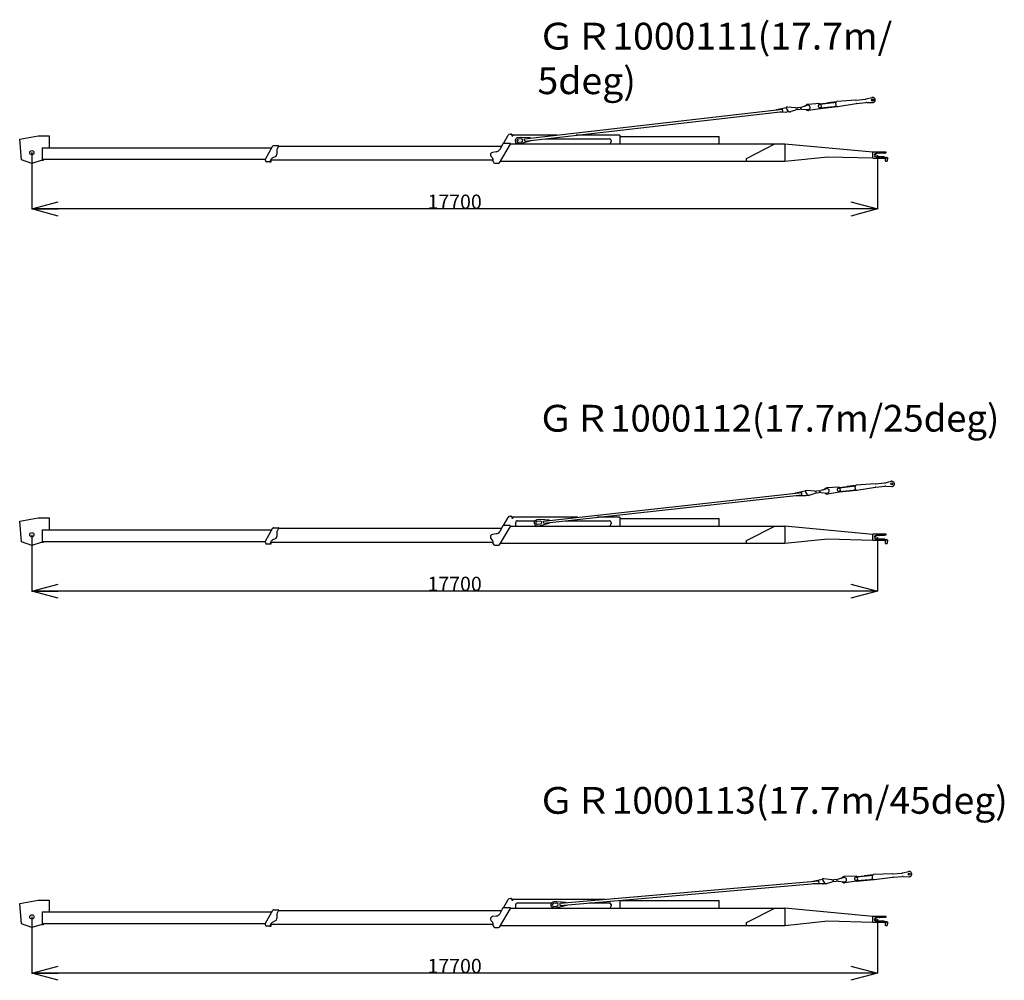
# Model space of a CAD drawing. Extents: x -42091 to 50587, y -128146 to 40206.
# Drawn here: x -15085 to 5525, y -18383 to 1729 of the extents above; entities that cross this region are included whole.
import ezdxf

# ---------------------------------------------------------------- set-up
doc = ezdxf.new("R2010")
doc.units = 0
doc.header["$PDMODE"] = 35
doc.layers.get('0').update_dxf_attribs({"linetype": 'CONTINUOUS'})
doc.layers.get('DEFPOINTS').update_dxf_attribs({"linetype": 'CONTINUOUS'})
doc.styles.add('MX_DIMTXSTY_4', font='txt.shx', dxfattribs={"width": 1.15, "bigfont": 'extfont.shx'})
doc.styles.add('MX_NOTE_STANDARD', font='txt.shx', dxfattribs={"bigfont": 'extfont.shx'})
doc.dimstyles.new('MXDIMSTYLE', dxfattribs={"dimtxt": 2.8, "dimasz": 2.5, "dimexe": 1, "dimexo": 0.5, "dimgap": 0.5, "dimtad": 1, "dimdsep": 46, "dimtxsty": 'MX_NOTE_STANDARD', "dimblk1": 'OPEN30', "dimblk2": 'OPEN30', "dimsah": 1, "dimcen": 2.5, "dimadec": 0, "dimazin": 0, "dimtfac": 1, "dimtmove": 0, "dimatfit": 3, "dimldrblk": 'OPEN30', "dimfxl": 1, "dimtzin": 0, "dimarcsym": 0})

# ---------------------------------------------------------------- blocks, each defined once
blk = doc.blocks.new('_OPEN30')
at = {"color": 0, "linetype": 'ByBlock', "lineweight": -2}
for p, q in [((-1, 0.267949), (0, 0)), ((0, 0), (-1, -0.267949)), ((0, 0), (-1, 0))]:
    blk.add_line(p, q, dxfattribs=at)
blk = doc.blocks.new('*D23')
at = {"color": 7, "linetype": 'Continuous'}
for p, q in [((-14830.777101, -17055.877732), (-14830.777101, -18235.07634)), ((2869.222905, -17107.075364), (2869.222905, -18235.07634)), ((2869.222905, -18234.07634), (-14830.777101, -18234.07634))]:
    blk.add_line(p, q, dxfattribs=at)
at = {"layer": 'DEFPOINTS', "color": 0, "linetype": 'Continuous'}
for p in [(-14830.777101, -17055.377732), (2869.222905, -17106.575364), (-14830.777101, -18234.07634)]:
    blk.add_point(p, dxfattribs=at)
at = {"color": 7, "linetype": 'Continuous', "xscale": 554, "yscale": 554, "zscale": 554, "rotation": 180}
blk.add_blockref('_OPEN30', (-14830.777101, -18234.07634), dxfattribs=at)
at = {"color": 7, "linetype": 'Continuous', "xscale": 554, "yscale": 554, "zscale": 554}
blk.add_blockref('_OPEN30', (2869.222905, -18234.07634), dxfattribs=at)
at = {"color": 7, "linetype": 'Continuous', "insert": (-5980.777095, -18083.57634), "char_height": 300, "attachment_point": 5, "style": 'MX_DIMTXSTY_4'}
blk.add_mtext('\\A1;17700', dxfattribs=at)
blk = doc.blocks.new('*D26')
at = {"color": 7, "linetype": 'Continuous'}
for p, q in [((-14830.777101, -9055.877732), (-14830.777101, -10235.07634)), ((2869.222905, -9107.075364), (2869.222905, -10235.07634)), ((2869.222905, -10234.07634), (-14830.777101, -10234.07634))]:
    blk.add_line(p, q, dxfattribs=at)
at = {"layer": 'DEFPOINTS', "color": 0, "linetype": 'Continuous'}
for p in [(-14830.777101, -9055.377732), (2869.222905, -9106.575364), (-14830.777101, -10234.07634)]:
    blk.add_point(p, dxfattribs=at)
at = {"color": 7, "linetype": 'Continuous', "xscale": 554, "yscale": 554, "zscale": 554, "rotation": 180}
blk.add_blockref('_OPEN30', (-14830.777101, -10234.07634), dxfattribs=at)
at = {"color": 7, "linetype": 'Continuous', "xscale": 554, "yscale": 554, "zscale": 554}
blk.add_blockref('_OPEN30', (2869.222905, -10234.07634), dxfattribs=at)
at = {"color": 7, "linetype": 'Continuous', "insert": (-5980.777095, -10083.57634), "char_height": 300, "attachment_point": 5, "style": 'MX_DIMTXSTY_4'}
blk.add_mtext('\\A1;17700', dxfattribs=at)
blk = doc.blocks.new('*D29')
at = {"color": 7, "linetype": 'Continuous'}
for p, q in [((-14830.777101, -1055.877732), (-14830.777101, -2235.07634)), ((2869.222905, -1107.075364), (2869.222905, -2235.07634)), ((2869.222905, -2234.07634), (-14830.777101, -2234.07634))]:
    blk.add_line(p, q, dxfattribs=at)
at = {"layer": 'DEFPOINTS', "color": 0, "linetype": 'Continuous'}
for p in [(-14830.777101, -1055.377732), (2869.222905, -1106.575364), (-14830.777101, -2234.07634)]:
    blk.add_point(p, dxfattribs=at)
at = {"color": 7, "linetype": 'Continuous', "xscale": 554, "yscale": 554, "zscale": 554, "rotation": 180}
blk.add_blockref('_OPEN30', (-14830.777101, -2234.07634), dxfattribs=at)
at = {"color": 7, "linetype": 'Continuous', "xscale": 554, "yscale": 554, "zscale": 554}
blk.add_blockref('_OPEN30', (2869.222905, -2234.07634), dxfattribs=at)
at = {"color": 7, "linetype": 'Continuous', "insert": (-5980.777095, -2083.57634), "char_height": 300, "attachment_point": 5, "style": 'MX_DIMTXSTY_4'}
blk.add_mtext('\\A1;17700', dxfattribs=at)

msp = doc.modelspace()

# ---------------------------------------------------------------- linework, layer by layer
at = {"color": 251, "linetype": 'Continuous'}
for p, q in [((1666.3, -33.71), (2014.02, 6.17)), ((1666.98, -39.67), (2014.7, 0.21)), ((1834.28, -6.39), (2018.32, 14.72)), ((2014.7, 0.21), (2014.02, 6.17)), ((2419.05, 41.73), (2027.78, 15.58)), ((2426.14, 42.38), (2615.36, 64.08)), ((2636.87, 68.16), (2755.19, 99.67)), ((-4518.46, -766.69), (884.11, -146.94)), ((-4513.3, -811.69), (889.27, -191.95)), ((754.12, -154.46), (958.14, -111.15)), ((754.95, -161.76), (754.12, -154.46)), ((889.27, -191.95), (884.11, -146.94)), ((989.7, -102.27), (959.9, -105.69)), ((959.9, -105.69), (961.95, -123.57)), ((966.54, -136.41), (992.93, -177.31)), ((1036.44, -202.6), (974.23, -209.73)), ((1157.78, -116.72), (989.7, -102.27)), ((1044.07, -195.9), (1163.9, -158.75)), ((1249.12, -110.26), (1197.71, -116.15)), ((1200.34, -151.08), (1253.11, -145.03)), ((1413.07, -63.77), (1284.58, -102.89)), ((1289.31, -144.18), (1423.33, -153.18)), ((1343.56, -84.93), (1377.61, -57.71)), ((1660.45, -24.95), (1410.79, -43.9)), ((1673.08, -134.98), (1425.61, -173.05)), ((1663.15, -50.18), (1653.22, -51.32)), ((1660.06, -110.93), (1669.99, -109.79)), ((1665.8, -29.36), (1667.55, -44.64)), ((1675.53, -114.19), (1677.28, -129.47)), ((1676.1, -119.15), (2023.82, -79.27)), ((1677.24, -129.09), (2031.17, -88.49)), ((1683.32, -43.39), (1691.17, -111.8)), ((1834.28, -6.39), (1835.19, -14.34)), ((1991.63, -82.96), (2001.03, -69.8)), ((1993.28, -2.24), (2001.03, -69.8)), ((2024.96, -89.2), (2023.82, -79.27)), ((2038.6, -87.49), (2427.8, -28)), ((2433.37, -27.25), (2623.34, -5.46)), ((2645.21, -4.56), (2767.59, -8.45)), ((760.95, -214.07), (760.12, -206.76)), ((969.49, -210.05), (760.95, -214.07)), ((-4597.36, -735.63), (-4657.13, -742.48)), ((-4588.9, -766.87), (-4653.48, -774.27)), ((-4390.15, -744.57), (-4587.71, -735.3)), ((-4573.64, -857.94), (-4383.31, -804.18)), ((-4513.3, -811.69), (-4518.46, -766.69)), ((-4389.31, -751.87), (-4390.15, -744.57)), ((-4383.31, -804.18), (-4384.15, -796.88)), ((-4646.53, -834.88), (-4581.95, -827.47)), ((-4642.88, -866.67), (-4583.11, -859.81)), ((2066.33, -8063.83), (2414.24, -8025.6)), ((2066.99, -8069.8), (2414.89, -8031.57)), ((2234.44, -8037.31), (2418.59, -8017.08)), ((2234.44, -8037.31), (2235.32, -8045.26)), ((2393.46, -8033.92), (2400.89, -8101.52)), ((2414.89, -8031.57), (2414.24, -8025.6)), ((2819.43, -7991.97), (2428.04, -8016.26)), ((2826.53, -7991.36), (3015.85, -7970.56)), ((3037.38, -7966.59), (3155.85, -7935.65)), ((-4121.85, -8767.32), (1283.61, -8173.33)), ((-4116.9, -8812.34), (1288.56, -8218.36)), ((1153.59, -8180.23), (1357.82, -8137.89)), ((1154.39, -8187.53), (1153.59, -8180.23)), ((1160.14, -8239.87), (1159.34, -8232.56)), ((1368.69, -8236.84), (1160.14, -8239.87)), ((1288.56, -8218.36), (1283.61, -8173.33)), ((1389.42, -8129.16), (1359.6, -8132.44)), ((1359.6, -8132.44), (1361.56, -8150.33)), ((1366.1, -8163.19), (1392.29, -8204.22)), ((1435.68, -8229.71), (1373.43, -8236.55)), ((1557.42, -8144.42), (1389.42, -8129.16)), ((1443.34, -8223.05), (1563.35, -8186.47)), ((1648.8, -8138.39), (1597.35, -8144.04)), ((1599.82, -8178.98), (1652.62, -8173.18)), ((1812.97, -8092.68), (1684.29, -8131.19)), ((1688.83, -8172.5), (1822.8, -8182.14)), ((1743.36, -8113.51), (1777.53, -8086.45)), ((2060.53, -8055.04), (1810.78, -8072.8)), ((2072.63, -8165.13), (1824.98, -8202.02)), ((2063.11, -8080.28), (2053.17, -8081.38)), ((2059.72, -8141.02), (2069.66, -8139.92)), ((2065.85, -8059.48), (2067.53, -8074.77)), ((2075.18, -8144.35), (2076.86, -8159.64)), ((2075.73, -8149.32), (2423.63, -8111.09)), ((2076.82, -8159.26), (2430.94, -8120.35)), ((2083.31, -8073.59), (2090.83, -8142.04)), ((2391.43, -8114.63), (2400.89, -8101.52)), ((2424.72, -8121.03), (2423.63, -8111.09)), ((2438.37, -8119.39), (2827.85, -8061.75)), ((2833.43, -8061.03), (3023.5, -8040.14)), ((3045.37, -8039.34), (3167.73, -8043.82)), ((-4200.6, -8735.88), (-4260.4, -8742.45)), ((-4192.29, -8767.16), (-4256.9, -8774.26)), ((-4250.24, -8834.89), (-4185.63, -8827.79)), ((-4246.74, -8866.7), (-4186.95, -8860.13)), ((-3993.43, -8745.81), (-4190.95, -8735.6)), ((-4177.47, -8858.31), (-3986.88, -8805.45)), ((-4116.9, -8812.34), (-4121.85, -8767.32)), ((-3992.63, -8753.12), (-3993.43, -8745.81)), ((-3986.88, -8805.45), (-3987.68, -8798.15)), ((1513.89, -16304.2), (1719.04, -16266.55)), ((1750.83, -16258.55), (1720.94, -16261.14)), ((1720.94, -16261.14), (1722.5, -16279.07)), ((1918.44, -16277.65), (1750.83, -16258.55)), ((2009.93, -16273.71), (1958.37, -16278.19)), ((2175.1, -16231.78), (2045.58, -16267.33)), ((2105.03, -16251.01), (2139.82, -16224.74)), ((2423.46, -16199.81), (2173.37, -16211.85)), ((2425.46, -16225.11), (2415.5, -16225.98)), ((2428.68, -16204.37), (2430.01, -16219.7)), ((2429.06, -16208.74), (2777.75, -16178.49)), ((2429.58, -16214.72), (2778.27, -16184.46)), ((2436.5, -16294.42), (2785.19, -16264.16)), ((2437.36, -16304.38), (2792.28, -16273.59)), ((2445.81, -16218.89), (2451.76, -16287.49)), ((2597.74, -16186.07), (2782.29, -16170.06)), ((2597.74, -16186.07), (2598.43, -16194.04)), ((2752.91, -16266.96), (2762.67, -16254.07)), ((2756.79, -16186.33), (2762.67, -16254.07)), ((2778.27, -16184.46), (2777.75, -16178.49)), ((2786.05, -16274.13), (2785.19, -16264.16)), ((3183.61, -16154.14), (2791.77, -16169.47)), ((2799.73, -16272.8), (3190.43, -16224.09)), ((3190.72, -16153.7), (3380.47, -16137.23)), ((3196.02, -16223.5), (3386.52, -16206.97)), ((3402.08, -16133.76), (3521.23, -16105.53)), ((3408.41, -16206.68), (3530.63, -16213.95)), ((-3773.61, -16770.34), (1644.04, -16300.29)), ((-3769.69, -16815.47), (1647.95, -16345.42)), ((1514.52, -16311.53), (1513.89, -16304.2)), ((1519.08, -16363.98), (1518.44, -16356.66)), ((1727.64, -16365.73), (1519.08, -16363.98)), ((1647.95, -16345.42), (1644.04, -16300.29)), ((1726.73, -16292.04), (1751.98, -16333.66)), ((1794.78, -16360.13), (1732.39, -16365.55)), ((1802.59, -16353.65), (1923.4, -16319.83)), ((1960.03, -16313.17), (2012.95, -16308.58)), ((2049.17, -16308.73), (2182.88, -16321.44)), ((2433.04, -16310.15), (2184.61, -16341.37)), ((2420.69, -16285.75), (2430.65, -16284.89)), ((2436.06, -16289.44), (2437.39, -16304.76)), ((-3851.62, -16737.11), (-3911.55, -16742.31)), ((-3844.03, -16768.57), (-3908.78, -16774.19)), ((-3903.51, -16834.96), (-3838.75, -16829.34)), ((-3900.74, -16866.84), (-3840.81, -16861.64)), ((-3644.73, -16751.78), (-3841.96, -16737.05)), ((-3831.29, -16860.04), (-3639.54, -16811.56)), ((-3769.69, -16815.47), (-3773.61, -16770.34)), ((-3644.1, -16759.1), (-3644.73, -16751.78)), ((-3639.54, -16811.56), (-3640.18, -16804.23))]:
    msp.add_line(p, q, dxfattribs=at)
at = {"color": 11, "linetype": 'Continuous'}
for p, q in [((-15085.1, -772.11), (-14701.14, -701.38)), ((-15044.52, -1203.29), (-15085.1, -772.11)), ((-14701.14, -701.38), (-14466.78, -701.38)), ((-14466.78, -701.38), (-14466.78, -952.38)), ((-4960.78, -863.58), (-4859.43, -690.54)), ((-4820.78, -668.58), (-4790.71, -668.58)), ((-4780.78, -678.58), (-4780.78, -704.58)), ((-4780.78, -704.58), (-4765.78, -704.58)), ((-3837.53, -688.58), (-4765.78, -688.58)), ((-4765.78, -688.58), (-4765.78, -704.58)), ((-4085.13, -762.58), (-2740.78, -762.58)), ((-2520.78, -688.58), (-3440.04, -688.58)), ((-2705.78, -797.58), (-2705.78, -821.87)), ((-2520.78, -688.58), (-2520.78, -873.58)), ((-2520.78, -714.08), (-457.78, -714.08)), ((-457.78, -714.08), (-441.78, -714.08)), ((-441.78, -873.58), (-441.78, -714.08)), ((-14615.78, -952.38), (-14615.78, -1219.18)), ((-14615.78, -952.38), (-9806.03, -952.38)), ((-9940.78, -1188.18), (-9783.54, -913.02)), ((-9774.97, -908.18), (-9672.88, -908.18)), ((-9700.78, -1001.27), (-9700.78, -1088.5)), ((-9664.16, -923.08), (-9694.36, -976.76)), ((-9662.88, -918.18), (-4996.87, -918.18)), ((-4814.82, -878.71), (-5047.9, -1268.76)), ((-4968.65, -868.63), (-5036.65, -988.04)), ((-4960.78, -863.61), (-4960.78, -863.58)), ((-4823.4, -863.58), (-4959.96, -863.58)), ((-4813.4, -873.58), (933.22, -873.58)), ((-4700.78, -873.58), (-4700.78, -841.02)), ((-2720.42, -857.22), (-2725.78, -862.58)), ((-2725.78, -873.58), (-2725.78, -862.58)), ((128.35, -1174.43), (718.45, -873.58)), ((933.22, -873.58), (933.22, -1238.58)), ((2774.22, -1046.56), (933.22, -874.06)), ((-14830.87, -1279.59), (-15044.52, -1203.29)), ((-14615.78, -1213.02), (-14830.87, -1279.59)), ((-14615.78, -1194.18), (-9940.78, -1194.18)), ((-14590.78, -1219.18), (-14615.78, -1219.18)), ((-14590.78, -1194.18), (-14590.78, -1219.18)), ((-9940.78, -1218.18), (-9940.78, -1188.18)), ((-9817.94, -1190.71), (-9848.07, -1243.44)), ((-5171.72, -1213.88), (-9831.18, -1213.88)), ((-9820.78, -1245.88), (-9820.78, -1213.88)), ((-9726.83, -1132.39), (-9798.34, -1171.39)), ((-5191.52, -1166.62), (-5220.41, -1129.06)), ((-5109.01, -1037.49), (-5188.05, -1049.11)), ((-5170.78, -1227.4), (-5170.78, -1227.59)), ((-5170.78, -1243.58), (-5170.78, -1227.59)), ((-5027.17, -1234.08), (933.22, -1234.08)), ((128.35, -1234.08), (128.35, -1174.43)), ((1832.9, -1146.61), (933.22, -1238.58)), ((2770.33, -1171.97), (1833.55, -1146.58)), ((2774.22, -1168.08), (2770.33, -1171.97)), ((2774.22, -1049.58), (2778.22, -1045.58)), ((2774.22, -1168.08), (2774.22, -1046.56)), ((2774.22, -1163.58), (2778.22, -1167.58)), ((2970.22, -1045.58), (2778.22, -1045.58)), ((2778.22, -1167.58), (3036.22, -1167.58)), ((2916.72, -1068.58), (2842.22, -1068.58)), ((2842.22, -1144.58), (2916.72, -1144.58)), ((2906.8, -1068.88), (2869.22, -1068.88)), ((2906.8, -1144.28), (2869.22, -1144.28)), ((3000.8, -1068.88), (2906.8, -1068.88)), ((3000.8, -1144.28), (2906.94, -1144.28)), ((2971.21, -1055.34), (2921.65, -1067.96)), ((2971.21, -1157.81), (2921.65, -1145.19)), ((2954.58, -1153.58), (3060.91, -1153.58)), ((3023.22, -1045.58), (2970.3, -1045.58)), ((2974.22, -1051.47), (2974.22, -1049.58)), ((2974.22, -1161.58), (3060.91, -1161.58)), ((2974.22, -1163.58), (2974.22, -1161.68)), ((3023.22, -1063.96), (3005.58, -1068.3)), ((3023.22, -1149.2), (3005.58, -1144.85)), ((3053.22, -1045.58), (3023.22, -1045.58)), ((3023.22, -1063.96), (3047.13, -1058.07)), ((3023.22, -1149.2), (3041.03, -1153.58)), ((3036.22, -1236.58), (3036.22, -1161.58)), ((3036.22, -1236.58), (3074.22, -1236.58)), ((3053.22, -1050.3), (3053.22, -1045.58)), ((3066.57, -1163.92), (3079.78, -1177.13)), ((3072.22, -1158.26), (3085.44, -1171.47)), ((3074.22, -1171.58), (3074.22, -1236.58)), ((3079.78, -1177.13), (3085.44, -1182.79)), ((3085.44, -1171.47), (3091.09, -1177.13)), ((3085.44, -1182.79), (3091.09, -1177.13)), ((-9856.58, -1248.18), (-9910.79, -1248.18)), ((-9856.58, -1248.18), (-9856.57, -1248.18)), ((-9850.2, -1245.88), (-9820.78, -1245.88)), ((-5206.58, -1248.18), (-5206.57, -1248.18)), ((-5140.78, -1273.58), (-5056.45, -1273.58)), ((-15085.1, -8772.11), (-14701.14, -8701.38)), ((-15044.52, -9203.29), (-15085.1, -8772.11)), ((-14701.14, -8701.38), (-14466.78, -8701.38)), ((-14466.78, -8701.38), (-14466.78, -8952.38)), ((-4960.78, -8863.58), (-4859.43, -8690.54)), ((-4820.78, -8668.58), (-4790.71, -8668.58)), ((-4780.78, -8678.58), (-4780.78, -8704.58)), ((-4780.78, -8704.58), (-4765.78, -8704.58)), ((-3405.29, -8688.58), (-4765.78, -8688.58)), ((-4765.78, -8688.58), (-4765.78, -8704.58)), ((-4700.78, -8873.58), (-4700.78, -8797.58)), ((-4665.78, -8762.58), (-4299.86, -8762.58)), ((-3663.99, -8762.58), (-2740.78, -8762.58)), ((-2520.78, -8688.58), (-2990.56, -8688.58)), ((-2720.42, -8857.22), (-2725.78, -8862.58)), ((-2705.78, -8797.58), (-2705.78, -8821.87)), ((-2520.78, -8688.58), (-2520.78, -8873.58)), ((-2520.78, -8714.08), (-457.78, -8714.08)), ((-457.78, -8714.08), (-441.78, -8714.08)), ((-441.78, -8873.58), (-441.78, -8714.08)), ((-14615.78, -8952.38), (-9806.03, -8952.38)), ((-14615.78, -8952.38), (-14615.78, -9219.18)), ((-9940.78, -9188.18), (-9783.54, -8913.02)), ((-9774.97, -8908.18), (-9672.88, -8908.18)), ((-9700.78, -9001.27), (-9700.78, -9088.5)), ((-9664.16, -8923.08), (-9694.36, -8976.76)), ((-9662.88, -8918.18), (-4996.87, -8918.18)), ((-5109.01, -9037.49), (-5188.05, -9049.11)), ((-4814.82, -8878.71), (-5047.9, -9268.76)), ((-4968.65, -8868.63), (-5036.65, -8988.04)), ((-4960.78, -8863.61), (-4960.78, -8863.58)), ((-4823.4, -8863.58), (-4959.96, -8863.58)), ((-4813.4, -8873.58), (933.22, -8873.58)), ((-2725.78, -8873.58), (-2725.78, -8862.58)), ((128.35, -9174.43), (718.45, -8873.58)), ((933.22, -8873.58), (933.22, -9238.58)), ((2774.22, -9046.56), (933.22, -8874.06)), ((2774.22, -9049.58), (2778.22, -9045.58)), ((2774.22, -9168.08), (2774.22, -9046.56)), ((2970.22, -9045.58), (2778.22, -9045.58)), ((2916.72, -9068.58), (2842.22, -9068.58)), ((2971.21, -9055.34), (2921.65, -9067.96)), ((3023.22, -9045.58), (2970.3, -9045.58)), ((2974.22, -9051.47), (2974.22, -9049.58)), ((3023.22, -9063.96), (3005.58, -9068.3)), ((3053.22, -9045.58), (3023.22, -9045.58)), ((3023.22, -9063.96), (3047.13, -9058.07)), ((3053.22, -9050.3), (3053.22, -9045.58)), ((-14830.87, -9279.59), (-15044.52, -9203.29)), ((-14615.78, -9213.02), (-14830.87, -9279.59)), ((-14615.78, -9194.18), (-9940.78, -9194.18)), ((-14590.78, -9219.18), (-14615.78, -9219.18)), ((-14590.78, -9194.18), (-14590.78, -9219.18)), ((-9940.78, -9218.18), (-9940.78, -9188.18)), ((-9856.58, -9248.18), (-9910.79, -9248.18)), ((-9856.58, -9248.18), (-9856.57, -9248.18)), ((-9850.2, -9245.88), (-9820.78, -9245.88)), ((-9817.94, -9190.71), (-9848.07, -9243.44)), ((-5171.72, -9213.88), (-9831.18, -9213.88)), ((-9820.78, -9245.88), (-9820.78, -9213.88)), ((-9726.83, -9132.39), (-9798.34, -9171.39)), ((-5191.52, -9166.62), (-5220.41, -9129.06)), ((-5206.58, -9248.18), (-5206.57, -9248.18)), ((-5170.78, -9227.4), (-5170.78, -9227.59)), ((-5170.78, -9243.58), (-5170.78, -9227.59)), ((-5140.78, -9273.58), (-5056.45, -9273.58)), ((-5027.17, -9234.08), (933.22, -9234.08)), ((128.35, -9234.08), (128.35, -9174.43)), ((1832.9, -9146.61), (933.22, -9238.58)), ((2770.33, -9171.97), (1833.55, -9146.58)), ((2774.22, -9168.08), (2770.33, -9171.97)), ((2774.22, -9163.58), (2778.22, -9167.58)), ((2778.22, -9167.58), (3036.22, -9167.58)), ((2842.22, -9144.58), (2916.72, -9144.58)), ((2906.8, -9068.88), (2869.22, -9068.88)), ((2906.8, -9144.28), (2869.22, -9144.28)), ((3000.8, -9068.88), (2906.8, -9068.88)), ((3000.8, -9144.28), (2906.94, -9144.28)), ((2971.21, -9157.81), (2921.65, -9145.19)), ((2954.58, -9153.58), (3060.91, -9153.58)), ((2974.22, -9161.58), (3060.91, -9161.58)), ((2974.22, -9163.58), (2974.22, -9161.68)), ((3023.22, -9149.2), (3005.58, -9144.85)), ((3023.22, -9149.2), (3041.03, -9153.58)), ((3036.22, -9236.58), (3036.22, -9161.58)), ((3036.22, -9236.58), (3074.22, -9236.58)), ((3066.57, -9163.92), (3079.78, -9177.13)), ((3072.22, -9158.26), (3085.44, -9171.47)), ((3074.22, -9171.58), (3074.22, -9236.58)), ((3079.78, -9177.13), (3085.44, -9182.79)), ((3085.44, -9171.47), (3091.09, -9177.13)), ((3085.44, -9182.79), (3091.09, -9177.13)), ((-4960.78, -16863.58), (-4859.43, -16690.54)), ((-4820.78, -16668.58), (-4790.71, -16668.58)), ((-4780.78, -16678.58), (-4780.78, -16704.58)), ((-2831.21, -16688.58), (-4765.78, -16688.58)), ((-4765.78, -16688.58), (-4765.78, -16704.58)), ((-15085.1, -16772.11), (-14701.14, -16701.38)), ((-15044.52, -17203.29), (-15085.1, -16772.11)), ((-14701.14, -16701.38), (-14466.78, -16701.38)), ((-14466.78, -16701.38), (-14466.78, -16952.38)), ((-4814.82, -16878.71), (-5047.9, -17268.76)), ((-4968.65, -16868.63), (-5036.65, -16988.04)), ((-4960.78, -16863.61), (-4960.78, -16863.58)), ((-4823.4, -16863.58), (-4959.96, -16863.58)), ((-4813.4, -16873.58), (933.22, -16873.58)), ((-4780.78, -16704.58), (-4765.78, -16704.58)), ((-4700.78, -16873.58), (-4700.78, -16797.58)), ((-4665.78, -16762.58), (-3952.43, -16762.58)), ((-3160.04, -16762.58), (-2740.78, -16762.58)), ((-2720.42, -16857.22), (-2725.78, -16862.58)), ((-2725.78, -16873.58), (-2725.78, -16862.58)), ((-2705.78, -16797.58), (-2705.78, -16821.87)), ((-2520.78, -16707.11), (-2520.78, -16873.58)), ((-2520.78, -16714.08), (-457.78, -16714.08)), ((-457.78, -16714.08), (-441.78, -16714.08)), ((-441.78, -16873.58), (-441.78, -16714.08)), ((128.35, -17174.43), (718.45, -16873.58)), ((933.22, -16873.58), (933.22, -17238.58)), ((2774.22, -17046.56), (933.22, -16874.06)), ((-14615.78, -16952.38), (-14615.78, -17219.18)), ((-14615.78, -16952.38), (-9806.03, -16952.38)), ((-9940.78, -17188.18), (-9783.54, -16913.02)), ((-9774.97, -16908.18), (-9672.88, -16908.18)), ((-9700.78, -17001.27), (-9700.78, -17088.5)), ((-9664.16, -16923.08), (-9694.36, -16976.76)), ((-9662.88, -16918.18), (-4996.87, -16918.18)), ((-5109.01, -17037.49), (-5188.05, -17049.11)), ((2774.22, -17049.58), (2778.22, -17045.58)), ((2774.22, -17168.08), (2774.22, -17046.56)), ((2970.22, -17045.58), (2778.22, -17045.58)), ((2916.72, -17068.58), (2842.22, -17068.58)), ((2906.8, -17068.88), (2869.22, -17068.88)), ((3000.8, -17068.88), (2906.8, -17068.88)), ((2971.21, -17055.34), (2921.65, -17067.96)), ((3023.22, -17045.58), (2970.3, -17045.58)), ((2974.22, -17051.47), (2974.22, -17049.58)), ((3023.22, -17063.96), (3005.58, -17068.3)), ((3053.22, -17045.58), (3023.22, -17045.58)), ((3023.22, -17063.96), (3047.13, -17058.07)), ((3053.22, -17050.3), (3053.22, -17045.58)), ((-14830.87, -17279.59), (-15044.52, -17203.29)), ((-14615.78, -17213.02), (-14830.87, -17279.59)), ((-14615.78, -17194.18), (-9940.78, -17194.18)), ((-14590.78, -17219.18), (-14615.78, -17219.18)), ((-14590.78, -17194.18), (-14590.78, -17219.18)), ((-9940.78, -17218.18), (-9940.78, -17188.18)), ((-9856.58, -17248.18), (-9910.79, -17248.18)), ((-9856.58, -17248.18), (-9856.57, -17248.18)), ((-9850.2, -17245.88), (-9820.78, -17245.88)), ((-9817.94, -17190.71), (-9848.07, -17243.44)), ((-5171.72, -17213.88), (-9831.18, -17213.88)), ((-9820.78, -17245.88), (-9820.78, -17213.88)), ((-9726.83, -17132.39), (-9798.34, -17171.39)), ((-5191.52, -17166.62), (-5220.41, -17129.06)), ((-5206.58, -17248.18), (-5206.57, -17248.18)), ((-5170.78, -17227.4), (-5170.78, -17227.59)), ((-5170.78, -17243.58), (-5170.78, -17227.59)), ((-5140.78, -17273.58), (-5056.45, -17273.58)), ((-5027.17, -17234.08), (933.22, -17234.08)), ((128.35, -17234.08), (128.35, -17174.43)), ((1832.9, -17146.61), (933.22, -17238.58)), ((2770.33, -17171.97), (1833.55, -17146.58)), ((2774.22, -17168.08), (2770.33, -17171.97)), ((2774.22, -17163.58), (2778.22, -17167.58)), ((2778.22, -17167.58), (3036.22, -17167.58)), ((2842.22, -17144.58), (2916.72, -17144.58)), ((2906.8, -17144.28), (2869.22, -17144.28)), ((3000.8, -17144.28), (2906.94, -17144.28)), ((2971.21, -17157.81), (2921.65, -17145.19)), ((2954.58, -17153.58), (3060.91, -17153.58)), ((2974.22, -17161.58), (3060.91, -17161.58)), ((2974.22, -17163.58), (2974.22, -17161.68)), ((3023.22, -17149.2), (3005.58, -17144.85)), ((3023.22, -17149.2), (3041.03, -17153.58)), ((3036.22, -17236.58), (3036.22, -17161.58)), ((3036.22, -17236.58), (3074.22, -17236.58)), ((3066.57, -17163.92), (3079.78, -17177.13)), ((3072.22, -17158.26), (3085.44, -17171.47)), ((3074.22, -17171.58), (3074.22, -17236.58)), ((3079.78, -17177.13), (3085.44, -17182.79)), ((3085.44, -17171.47), (3091.09, -17177.13)), ((3085.44, -17182.79), (3091.09, -17177.13))]:
    msp.add_line(p, q, dxfattribs=at)
at = {"color": 251, "linetype": 'Continuous'}
for centre in [(2769.34, 46.52), (3169.75, -7988.86), (3533.9, -16159.05)]:
    msp.add_circle(centre, 22.5, dxfattribs=at)
at = {"color": 11, "linetype": 'Continuous'}
for centre in [(-14830.78, -1055.38), (-14830.78, -9055.38), (-14830.78, -17055.38)]:
    msp.add_circle(centre, 45, dxfattribs=at)
at = {"color": 251, "linetype": 'Continuous'}
for centre, radius, start, end in [((2041.12, -183.98), 200, 93.824453, 96.543951), ((2409.04, 191.4), 150, 273.82445, 276.543956), ((2598.27, 213.11), 150, 276.543956, 284.911248), ((2769.34, 46.52), 55, 268.176664, 104.911247), ((968.53, -160.06), 50, 99.26716, 101.984288), ((991.75, -120.15), 30, 186.543956, 212.822846), ((1030.74, -152.92), 45, 212.822846, 287.225787), ((1030.74, -152.92), 50, 276.543959, 313.067729), ((1174.91, 82.54), 200, 265.085203, 276.543959), ((1223.13, -349.78), 200, 96.543953, 107.225782), ((1226.33, 88.44), 200, 276.543959, 286.932813), ((1275.9, -343.73), 200, 86.155099, 96.543953), ((1418.2, -108.48), 65, 219.073672, 276.543956), ((1418.2, -108.48), 65, 96.543951, 128.644351), ((1418.2, -108.48), 45, 276.543959, 96.543953), ((1656.64, -81.12), 30, 96.543951, 276.543956), ((1660.83, -29.93), 5, 6.543959, 94.341362), ((1662.58, -45.21), 5, 276.543956, 6.543959), ((1670.56, -114.76), 5, 6.543959, 96.543951), ((1672.32, -130.04), 5, 278.746554, 6.543959), ((2008.38, 110.21), 200, 276.543956, 278.691541), ((2450.47, -176.27), 150, 96.543951, 98.69154), ((2640.44, -154.48), 150, 88.176665, 96.543951), ((968.53, -160.06), 50, 271.103624, 276.543959), ((-4650, -804.58), 62.5, 96.543953, 276.543959), ((-4650, -804.58), 30.5, 96.543953, 276.543959), ((-4590.52, -795.24), 60, 87.314066, 96.543953), ((-4585.43, -797.17), 30.5, 276.543959, 96.543953), ((-4589.95, -800.2), 60, 276.543959, 285.773846), ((2440.43, -8215.88), 200, 93.551316, 96.270814), ((2810.14, -7842.26), 150, 273.551313, 276.270819), ((2999.47, -7821.46), 150, 276.270819, 284.638111), ((3169.75, -7988.86), 55, 267.903527, 104.63811), ((1367.97, -8186.85), 50, 98.994023, 101.711151), ((1391.38, -8147.05), 30, 186.270819, 212.549709), ((1367.97, -8186.85), 50, 270.830487, 276.270822), ((1430.22, -8180.01), 45, 212.549709, 286.95265), ((1430.22, -8180.01), 50, 276.270822, 312.794592), ((1575.51, -7945.24), 200, 264.812066, 276.270822), ((1621.66, -8377.78), 200, 96.270816, 106.952645), ((1626.95, -7939.58), 200, 276.270822, 286.659676), ((1674.46, -8371.98), 200, 85.881962, 96.270816), ((1817.88, -8137.41), 65, 218.800535, 276.270819), ((1817.88, -8137.41), 65, 96.270814, 128.371214), ((1817.88, -8137.41), 45, 276.270822, 96.270816), ((2056.45, -8111.2), 30, 96.270814, 276.270819), ((2060.88, -8060.02), 5, 6.270822, 94.068225), ((2062.56, -8075.31), 5, 276.270819, 6.270822), ((2070.21, -8144.89), 5, 6.270822, 96.270814), ((2071.89, -8160.18), 5, 278.473417, 6.270822), ((2409.09, -7921.54), 200, 276.270819, 278.418404), ((2849.81, -8210.13), 150, 96.270814, 98.418403), ((3039.88, -8189.24), 150, 87.903528, 96.270814), ((-4253.57, -8804.58), 62.5, 96.270816, 276.270822), ((-4253.57, -8804.58), 30.5, 96.270816, 276.270822), ((-4194.05, -8795.52), 60, 87.040929, 96.270816), ((-4188.96, -8797.48), 30.5, 276.270822, 96.270816), ((-4193.5, -8800.49), 60, 276.270822, 285.500709), ((1728.06, -16315.73), 50, 97.681961, 100.399089), ((1752.39, -16276.48), 30, 184.958757, 211.237647), ((1941.08, -16078.93), 200, 263.500004, 274.95876), ((1992.64, -16074.46), 200, 274.95876, 285.347614), ((2178.99, -16276.61), 65, 94.958752, 127.059152), ((2178.99, -16276.61), 45, 274.95876, 94.958754), ((2418.1, -16255.86), 30, 94.958752, 274.958757), ((2423.7, -16204.81), 5, 4.95876, 92.756163), ((2425.03, -16220.13), 5, 274.958757, 4.95876), ((2799.58, -16369.31), 200, 92.239254, 94.958752), ((2774.99, -16074.33), 200, 274.958757, 277.106342), ((3177.75, -16004.26), 150, 272.239251, 274.958757), ((3208.99, -16372.94), 150, 94.958752, 97.106341), ((3367.5, -15987.79), 150, 274.958757, 283.326049), ((3399.49, -16356.41), 150, 86.591466, 94.958752), ((3533.9, -16159.05), 55, 266.591465, 103.326048), ((1728.06, -16315.73), 50, 269.518425, 274.95876), ((1790.45, -16310.32), 45, 211.237647, 285.640588), ((1790.45, -16310.32), 50, 274.95876, 311.48253), ((1977.32, -16512.42), 200, 94.958754, 105.640583), ((2030.24, -16507.83), 200, 84.5699, 94.958754), ((2178.99, -16276.61), 65, 217.488473, 274.958757), ((2431.08, -16289.87), 5, 4.95876, 94.958752), ((2432.41, -16305.19), 5, 277.161355, 4.95876), ((-3906.15, -16804.58), 62.5, 94.958754, 274.95876), ((-3906.15, -16804.58), 30.5, 94.958754, 274.95876), ((-3846.43, -16796.89), 60, 85.728867, 94.958754), ((-3841.39, -16798.96), 30.5, 274.95876, 94.958754), ((-3846, -16801.87), 60, 274.95876, 284.188647)]:
    msp.add_arc(centre, radius, start, end, dxfattribs=at)
at = {"color": 11, "linetype": 'Continuous'}
for centre, radius, start, end in [((-4820.78, -713.58), 45, 90.000008, 149.643837), ((-4790.78, -678.58), 10, 0.000008, 90.000008), ((-2740.78, -797.58), 35, 0.000008, 90.000008), ((-2755.78, -821.87), 50, 315.000008, 0.000008), ((-9774.97, -918.18), 10, 90.000008, 150.255126), ((-9650.78, -1001.27), 50, 150.642254, 180.000008), ((-9672.88, -918.18), 10, 330.642254, 90.000008), ((-5123.55, -938.56), 100, 278.359684, 330.340898), ((-4959.96, -873.58), 10, 90.000008, 150.340898), ((-4823.4, -873.58), 10, 329.139116, 90.000008), ((-9910.78, -1218.18), 30, 180.000008, 270.000008), ((-9774.4, -1215.29), 50, 118.610467, 150.255126), ((-9750.78, -1088.5), 50, 298.610467, 0.000008), ((-5180.78, -1098.58), 50, 98.359684, 217.571216), ((-5270.78, -1227.59), 100, 0.000008, 37.571216), ((1833.41, -1151.58), 5, 88.447739, 95.836636), ((2842.22, -1106.58), 38, 90.000008, 270.000008), ((2869.22, -1106.58), 37.7, 90.000008, 270.000008), ((2906.8, -1048.88), 20, 270.000008, 279.939058), ((2906.8, -1164.28), 20, 80.066325, 90.000008), ((2916.72, -1048.58), 20, 270.000008, 284.281103), ((2916.72, -1164.58), 20, 75.718912, 90.000008), ((2970.22, -1049.58), 4, 0.000008, 90.000008), ((2970.22, -1163.58), 4, 270.000008, 0.000008), ((2970.22, -1051.47), 4, 284.281103, 0.000008), ((2970.22, -1161.68), 4, 0.000008, 75.718912), ((3000.8, -1048.88), 20, 270.000008, 283.820347), ((3000.8, -1164.28), 20, 76.179668, 90.000008), ((3045.22, -1050.3), 8, 283.820347, 0.000008), ((3060.91, -1169.58), 16, 45.000008, 90.000008), ((3060.91, -1169.58), 8, 45.000008, 90.000008), ((-9856.58, -1238.18), 10, 270.000008, 330.255126), ((-5140.78, -1243.58), 30, 180.000008, 270.000008), ((-5056.45, -1263.58), 10, 270.000008, 329.110147), ((-4820.78, -8713.58), 45, 90.000008, 149.643837), ((-4790.78, -8678.58), 10, 0.000008, 90.000008), ((-4665.78, -8797.58), 35, 90.000008, 180.000008), ((-2740.78, -8797.58), 35, 0.000008, 90.000008), ((-2755.78, -8821.87), 50, 315.000008, 0.000008), ((-9774.97, -8918.18), 10, 90.000008, 150.255126), ((-9650.78, -9001.27), 50, 150.642254, 180.000008), ((-9672.88, -8918.18), 10, 330.642254, 90.000008), ((-5180.78, -9098.58), 50, 98.359684, 217.571216), ((-5123.55, -8938.56), 100, 278.359684, 330.340898), ((-4959.96, -8873.58), 10, 90.000008, 150.340898), ((-4823.4, -8873.58), 10, 329.139116, 90.000008), ((2842.22, -9106.58), 38, 90.000008, 270.000008), ((2906.8, -9048.88), 20, 270.000008, 279.939058), ((2916.72, -9048.58), 20, 270.000008, 284.281103), ((2970.22, -9049.58), 4, 0.000008, 90.000008), ((2970.22, -9051.47), 4, 284.281103, 0.000008), ((3000.8, -9048.88), 20, 270.000008, 283.820347), ((3045.22, -9050.3), 8, 283.820347, 0.000008), ((-9910.78, -9218.18), 30, 180.000008, 270.000008), ((-9856.58, -9238.18), 10, 270.000008, 330.255126), ((-9774.4, -9215.29), 50, 118.610467, 150.255126), ((-9750.78, -9088.5), 50, 298.610467, 0.000008), ((-5270.78, -9227.59), 100, 0.000008, 37.571216), ((-5140.78, -9243.58), 30, 180.000008, 270.000008), ((-5056.45, -9263.58), 10, 270.000008, 329.110147), ((1833.41, -9151.58), 5, 88.447739, 95.836636), ((2869.22, -9106.58), 37.7, 90.000008, 270.000008), ((2906.8, -9164.28), 20, 80.066325, 90.000008), ((2916.72, -9164.58), 20, 75.718912, 90.000008), ((2970.22, -9163.58), 4, 270.000008, 0.000008), ((2970.22, -9161.68), 4, 0.000008, 75.718912), ((3000.8, -9164.28), 20, 76.179668, 90.000008), ((3060.91, -9169.58), 16, 45.000008, 90.000008), ((3060.91, -9169.58), 8, 45.000008, 90.000008), ((-4820.78, -16713.58), 45, 90.000008, 149.643837), ((-4790.78, -16678.58), 10, 0.000008, 90.000008), ((-4959.96, -16873.58), 10, 90.000008, 150.340898), ((-4823.4, -16873.58), 10, 329.139116, 90.000008), ((-4665.78, -16797.58), 35, 90.000008, 180.000008), ((-2740.78, -16797.58), 35, 0.000008, 90.000008), ((-2755.78, -16821.87), 50, 315.000008, 0.000008), ((-9774.97, -16918.18), 10, 90.000008, 150.255126), ((-9750.78, -17088.5), 50, 298.610467, 0.000008), ((-9650.78, -17001.27), 50, 150.642254, 180.000008), ((-9672.88, -16918.18), 10, 330.642254, 90.000008), ((-5180.78, -17098.58), 50, 98.359684, 217.571216), ((-5123.55, -16938.56), 100, 278.359684, 330.340898), ((2842.22, -17106.58), 38, 90.000008, 270.000008), ((2869.22, -17106.58), 37.7, 90.000008, 270.000008), ((2906.8, -17048.88), 20, 270.000008, 279.939058), ((2916.72, -17048.58), 20, 270.000008, 284.281103), ((2970.22, -17049.58), 4, 0.000008, 90.000008), ((2970.22, -17051.47), 4, 284.281103, 0.000008), ((3000.8, -17048.88), 20, 270.000008, 283.820347), ((3045.22, -17050.3), 8, 283.820347, 0.000008), ((-9910.78, -17218.18), 30, 180.000008, 270.000008), ((-9856.58, -17238.18), 10, 270.000008, 330.255126), ((-9774.4, -17215.29), 50, 118.610467, 150.255126), ((-5270.78, -17227.59), 100, 0.000008, 37.571216), ((-5140.78, -17243.58), 30, 180.000008, 270.000008), ((-5056.45, -17263.58), 10, 270.000008, 329.110147), ((1833.41, -17151.58), 5, 88.447739, 95.836636), ((2906.8, -17164.28), 20, 80.066325, 90.000008), ((2916.72, -17164.58), 20, 75.718912, 90.000008), ((2970.22, -17163.58), 4, 270.000008, 0.000008), ((2970.22, -17161.68), 4, 0.000008, 75.718912), ((3000.8, -17164.28), 20, 76.179668, 90.000008), ((3060.91, -17169.58), 16, 45.000008, 90.000008), ((3060.91, -17169.58), 8, 45.000008, 90.000008)]:
    msp.add_arc(centre, radius, start, end, dxfattribs=at)
at = {"color": 20, "linetype": 'Continuous'}
for p in [(2769.34, 46.52), (-4650, -804.58), (-14830.78, -1055.38), (2869.22, -1106.58), (3169.75, -7988.86), (-4253.57, -8804.58), (-14830.78, -9055.38), (2869.22, -9106.58), (3533.9, -16159.05), (-3906.15, -16804.58), (-14830.78, -17055.38), (2869.22, -17106.58)]:
    msp.add_point(p, dxfattribs=at)

# ---------------------------------------------------------------- texts
at = {"color": 7, "linetype": 'Continuous', "char_height": 560, "attachment_point": 1}
for s, insert in [('\\W1.025;\\A1;ＧＲ1000111(17.7m/ 5deg)', (-4246.61, 1663.56)), ('\\W0.999;\\A1;ＧＲ1000112(17.7m/25deg)', (-4249.07, -6335.94)), ('\\W1.017;\\A1;ＧＲ1000113(17.7m/45deg)', (-4247.37, -14335.94))]:
    msp.add_mtext(s, dxfattribs=dict(at, insert=insert))

# ---------------------------------------------------------------- dimensions: what is measured, and where the dimension line sits
at = {"color": 7, "linetype": 'Continuous'}
for base, p1, p2, picture, middle in [((-14830.78, -2234.08), (2869.22, -1106.58), (-14830.78, -1055.38), '*D29', (-5980.78, -2234.08)), ((-14830.78, -10234.08), (2869.22, -9106.58), (-14830.78, -9055.38), '*D26', (-5980.78, -10234.08)), ((-14830.78, -18234.08), (2869.22, -17106.58), (-14830.78, -17055.38), '*D23', (-5980.78, -18234.08))]:
    dim = msp.add_linear_dim(base=base, p1=p1, p2=p2, text='\\A1;<>', dimstyle='MXDIMSTYLE', override={"dimtxt": 300, "dimasz": 554, "dimdec": 1, "dimtxsty": 'MX_DIMTXSTY_4', "dimtzin": 8}, dxfattribs=at)
    dim.commit()
    dim.dimension.update_dxf_attribs({"geometry": picture, "text_midpoint": middle, "dimtype": 128})

doc.saveas('drawing.dxf')
